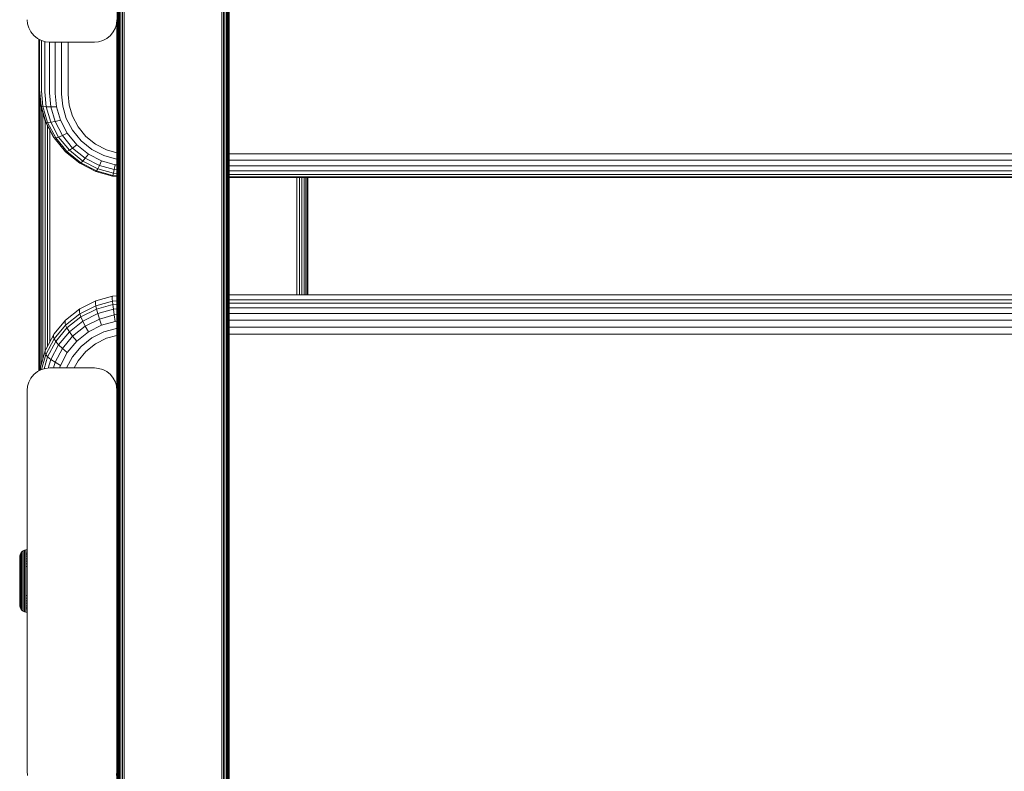
# Model space of a CAD drawing. Units: millimetres. Extents: x -2233 to 578302, y -1972 to 596964.
# Drawn here: x 3622 to 3842, y 7786 to 7954 of the extents above; entities that cross this region are included whole.
import ezdxf

# ---------------------------------------------------------------- set-up
doc = ezdxf.new("R2010")
doc.units = ezdxf.units.MM
doc.layers.add('Контур', color=7, linetype='Continuous', lineweight=15)

msp = doc.modelspace()

# ---------------------------------------------------------------- linework, layer by layer
at = {"layer": 'Контур'}
for p, q in [((3643.918, 7953.855), (3643.917, 8111.234)), ((3644.024, 8111.184), (3644.025, 7953.787)), ((3644.21, 8111.135), (3644.21, 7953.722)), ((3644.47, 8111.092), (3644.47, 7953.664)), ((3644.79, 8111.056), (3644.79, 7953.617)), ((3645.148, 8111.031), (3645.148, 7953.583)), ((3645.52, 7953.563), (3645.52, 8111.017)), ((3667.248, 8111.017), (3667.248, 7953.563)), ((3667.62, 8111.031), (3667.62, 7953.583)), ((3667.978, 8111.056), (3667.979, 7953.617)), ((3668.298, 8111.092), (3668.298, 7953.664)), ((3668.558, 8111.135), (3668.558, 7953.722)), ((3668.744, 8111.184), (3668.744, 7953.787)), ((3668.851, 7953.855), (3668.851, 8111.234)), ((3643.884, 8066.022), (3643.918, 7953.855)), ((3668.884, 8066.022), (3668.851, 7953.855)), ((3668.884, 7940.439), (3668.884, 8066.022)), ((3668.884, 8066.022), (3668.884, 7948.996)), ((3668.885, 7940.439), (3668.885, 8066.022)), ((3668.885, 8066.022), (3668.885, 7948.996)), ((3623.884, 7954.102), (3623.968, 7953.192)), ((3624.235, 7952.262), (3623.968, 7953.192)), ((3624.699, 7951.366), (3624.235, 7952.262)), ((3643.069, 7951.366), (3643.533, 7952.262)), ((3643.07, 7951.366), (3643.534, 7952.261)), ((3643.801, 7953.192), (3643.533, 7952.262)), ((3643.534, 7952.261), (3643.533, 7952.262)), ((3643.534, 7952.261), (3643.801, 7953.192)), ((3643.801, 7953.192), (3643.884, 7954.102)), ((3643.801, 7953.192), (3643.884, 7954.094)), ((3643.801, 7953.192), (3643.801, 7953.192)), ((3643.884, 7940.439), (3643.884, 7954.101)), ((3643.884, 7940.439), (3643.918, 7953.855)), ((3643.884, 7815.83), (3643.918, 7953.855)), ((3643.918, 7795.543), (3643.918, 7953.855)), ((3644.025, 7953.787), (3644.025, 7795.458)), ((3644.21, 7953.722), (3644.21, 7795.376)), ((3644.47, 7953.664), (3644.47, 7795.303)), ((3644.79, 7953.617), (3644.79, 7795.243)), ((3645.148, 7953.583), (3645.148, 7795.201)), ((3645.52, 7795.176), (3645.52, 7953.563)), ((3667.248, 7953.563), (3667.248, 7795.176)), ((3667.62, 7953.583), (3667.62, 7795.201)), ((3667.979, 7953.617), (3667.979, 7795.243)), ((3668.298, 7953.664), (3668.298, 7795.303)), ((3668.558, 7953.722), (3668.558, 7795.376)), ((3668.744, 7953.787), (3668.744, 7795.458)), ((3668.851, 7795.543), (3668.851, 7953.855)), ((3668.884, 7940.439), (3668.851, 7953.855)), ((3668.884, 7815.83), (3668.851, 7953.855)), ((3625.349, 7950.567), (3624.699, 7951.366)), ((3626.148, 7949.917), (3625.349, 7950.567)), ((3641.62, 7949.917), (3642.42, 7950.567)), ((3641.621, 7949.917), (3642.42, 7950.566)), ((3642.42, 7950.566), (3643.07, 7951.366)), ((3642.42, 7950.567), (3643.069, 7951.366)), ((3642.42, 7950.566), (3642.42, 7950.567)), ((3643.07, 7951.366), (3643.069, 7951.366)), ((3627.044, 7949.453), (3626.148, 7949.917)), ((3626.493, 7942.473), (3626.493, 7949.739)), ((3626.493, 7938.704), (3626.493, 7949.738)), ((3626.626, 7949.669), (3626.626, 7938.469)), ((3627.044, 7949.453), (3627.044, 7949.453)), ((3627.974, 7949.186), (3627.044, 7949.453)), ((3627.974, 7949.186), (3627.044, 7949.453)), ((3627.055, 7949.45), (3627.055, 7938.228)), ((3627.797, 7949.237), (3627.797, 7937.996)), ((3627.974, 7949.186), (3627.975, 7949.185)), ((3627.974, 7949.186), (3628.884, 7949.102)), ((3628.885, 7949.102), (3627.975, 7949.185)), ((3628.836, 7949.106), (3628.836, 7937.789)), ((3628.884, 7949.102), (3638.884, 7949.102)), ((3628.885, 7949.102), (3638.885, 7949.102)), ((3630.115, 7949.102), (3630.115, 7937.622)), ((3631.548, 7949.102), (3631.548, 7937.501)), ((3633.037, 7949.102), (3633.037, 7937.432)), ((3638.884, 7949.102), (3639.794, 7949.186)), ((3639.795, 7949.185), (3638.885, 7949.102)), ((3639.794, 7949.186), (3640.725, 7949.453)), ((3639.795, 7949.185), (3639.794, 7949.186)), ((3639.795, 7949.185), (3640.725, 7949.453)), ((3640.725, 7949.453), (3641.62, 7949.917)), ((3640.725, 7949.453), (3641.621, 7949.917)), ((3640.725, 7949.453), (3640.725, 7949.453)), ((3641.621, 7949.917), (3641.62, 7949.917)), ((3668.884, 7815.83), (3668.884, 7948.996)), ((3668.885, 7815.83), (3668.885, 7948.996)), ((3626.493, 7942.473), (3626.493, 7942.512)), ((3626.493, 7875.746), (3626.493, 7942.473)), ((3643.884, 7834.52), (3643.884, 7940.439)), ((3668.885, 7940.439), (3668.884, 7940.592)), ((3668.884, 7815.83), (3668.884, 7940.439)), ((3668.885, 7815.83), (3668.885, 7940.439)), ((3626.493, 7938.704), (3626.827, 7935.112)), ((3626.514, 7875.757), (3626.536, 7938.235)), ((3626.543, 7875.772), (3626.543, 7938.166)), ((3626.626, 7938.469), (3626.958, 7934.901)), ((3627.055, 7938.228), (3627.379, 7934.737)), ((3627.797, 7937.996), (3628.109, 7934.639)), ((3628.836, 7937.789), (3629.131, 7934.619)), ((3630.115, 7937.622), (3630.389, 7934.681)), ((3631.548, 7937.501), (3631.798, 7934.818)), ((3633.037, 7937.432), (3633.262, 7935.016)), ((3626.703, 7936.439), (3626.703, 7875.855)), ((3626.827, 7935.112), (3627.897, 7931.439)), ((3626.827, 7935.112), (3626.958, 7934.901)), ((3626.958, 7934.901), (3627.379, 7934.737)), ((3626.958, 7934.901), (3628.021, 7931.252)), ((3628.109, 7934.639), (3627.379, 7934.737)), ((3627.379, 7934.737), (3628.419, 7931.167)), ((3630.389, 7934.681), (3629.131, 7934.619)), ((3630.389, 7934.681), (3631.265, 7931.672)), ((3631.798, 7934.818), (3632.597, 7932.073)), ((3633.982, 7932.544), (3633.262, 7935.016)), ((3626.982, 7934.58), (3626.982, 7877.12)), ((3627.371, 7933.243), (3627.371, 7878.44)), ((3629.131, 7934.619), (3628.109, 7934.639)), ((3628.109, 7934.639), (3629.11, 7931.205)), ((3629.131, 7934.619), (3630.076, 7931.376)), ((3635.231, 7930.166), (3633.982, 7932.544)), ((3627.851, 7931.596), (3627.851, 7880.065)), ((3627.897, 7931.439), (3629.753, 7927.904)), ((3627.897, 7931.439), (3628.021, 7931.252)), ((3628.021, 7931.252), (3628.419, 7931.167)), ((3628.021, 7931.252), (3629.865, 7927.74)), ((3628.388, 7930.503), (3628.388, 7881.193)), ((3628.419, 7931.167), (3629.11, 7931.205)), ((3628.419, 7931.167), (3630.223, 7927.731)), ((3629.11, 7931.205), (3630.076, 7931.376)), ((3629.11, 7931.205), (3630.844, 7927.9)), ((3630.076, 7931.376), (3631.265, 7931.672)), ((3630.076, 7931.376), (3631.714, 7928.254)), ((3631.265, 7931.672), (3632.785, 7928.777)), ((3632.597, 7932.073), (3633.984, 7929.431)), ((3628.947, 7882.243), (3628.947, 7929.439)), ((3630.844, 7927.9), (3631.714, 7928.254)), ((3631.714, 7928.254), (3632.785, 7928.777)), ((3631.714, 7928.254), (3634.008, 7925.468)), ((3632.785, 7928.777), (3634.912, 7926.193)), ((3633.984, 7929.431), (3635.925, 7927.073)), ((3636.978, 7928.043), (3635.231, 7930.166)), ((3629.753, 7927.904), (3629.865, 7927.74)), ((3629.865, 7927.74), (3630.223, 7927.731)), ((3629.865, 7927.74), (3632.445, 7924.606)), ((3630.223, 7927.731), (3630.844, 7927.9)), ((3630.223, 7927.731), (3632.748, 7924.664)), ((3630.844, 7927.9), (3633.273, 7924.95)), ((3634.008, 7925.468), (3634.912, 7926.193)), ((3634.912, 7926.193), (3637.531, 7924.094)), ((3635.925, 7927.073), (3638.315, 7925.157)), ((3639.13, 7926.318), (3636.978, 7928.043)), ((3641.54, 7925.086), (3639.13, 7926.318)), ((3632.445, 7924.606), (3632.748, 7924.664)), ((3632.445, 7924.606), (3635.622, 7922.059)), ((3632.748, 7924.664), (3633.273, 7924.95)), ((3632.748, 7924.664), (3635.856, 7922.172)), ((3633.273, 7924.95), (3634.008, 7925.468)), ((3633.273, 7924.95), (3636.262, 7922.554)), ((3634.008, 7925.468), (3636.831, 7923.205)), ((3636.831, 7923.205), (3637.531, 7924.094)), ((3637.531, 7924.094), (3640.464, 7922.594)), ((3638.315, 7925.157), (3640.992, 7923.789)), ((3643.773, 7923), (3640.992, 7923.789)), ((3643.884, 7924.421), (3641.54, 7925.086)), ((3668.885, 7924.154), (4453.962, 7924.154)), ((3635.622, 7922.059), (3635.856, 7922.172)), ((3635.622, 7922.059), (3639.18, 7920.24)), ((3635.856, 7922.172), (3636.262, 7922.554)), ((3635.856, 7922.172), (3639.338, 7920.392)), ((3636.262, 7922.554), (3636.831, 7923.205)), ((3636.262, 7922.554), (3639.611, 7920.842)), ((3636.831, 7923.205), (3639.993, 7921.588)), ((3639.611, 7920.842), (3639.993, 7921.588)), ((3639.993, 7921.588), (3640.464, 7922.594)), ((3643.28, 7920.656), (3639.993, 7921.588)), ((3643.513, 7921.729), (3640.464, 7922.594)), ((3643.28, 7920.656), (3643.513, 7921.729)), ((3643.884, 7921.695), (3643.513, 7921.729)), ((3643.884, 7922.989), (3643.773, 7923)), ((3668.885, 7922.753), (4453.962, 7922.753)), ((3639.18, 7920.24), (3639.338, 7920.392)), ((3639.18, 7920.24), (3642.878, 7919.191)), ((3639.338, 7920.392), (3639.611, 7920.842)), ((3642.956, 7919.365), (3639.338, 7920.392)), ((3643.091, 7919.854), (3639.611, 7920.842)), ((3642.878, 7919.191), (3642.956, 7919.365)), ((3642.956, 7919.365), (3643.091, 7919.854)), ((3643.884, 7919.281), (3642.956, 7919.365)), ((3643.091, 7919.854), (3643.28, 7920.656)), ((3643.884, 7919.782), (3643.091, 7919.854)), ((3643.884, 7920.601), (3643.28, 7920.656)), ((3668.885, 7921.459), (4453.962, 7921.459)), ((3668.885, 7920.365), (4453.962, 7920.365)), ((3668.885, 7919.546), (4453.962, 7919.546)), ((3643.884, 7919.1), (3642.878, 7919.191)), ((3668.885, 7919.045), (4453.962, 7919.045)), ((4453.962, 7918.863), (3668.885, 7918.863)), ((3684.039, 7918.863), (3684.039, 7892.729)), ((3684.597, 7918.863), (3684.597, 7892.729)), ((3685.134, 7918.863), (3685.134, 7892.729)), ((3685.614, 7918.863), (3685.614, 7892.729)), ((3686.004, 7918.863), (3686.004, 7892.729)), ((3686.282, 7918.863), (3686.282, 7892.729)), ((3686.443, 7892.729), (3686.443, 7918.863)), ((3686.466, 7892.729), (3686.456, 7918.863)), ((3686.493, 7892.729), (3686.493, 7918.863)), ((3686.493, 7892.729), (3686.493, 7918.863)), ((3635.622, 7889.575), (3639.18, 7891.371)), ((3639.131, 7891.162), (3639.18, 7891.371)), ((3639.131, 7891.162), (3639.131, 7890.709)), ((3639.18, 7891.371), (3642.878, 7892.406)), ((3642.878, 7891.293), (3639.18, 7890.258)), ((3642.853, 7892.204), (3642.878, 7892.406)), ((3642.853, 7892.204), (3642.853, 7891.751)), ((3642.853, 7891.751), (3642.878, 7891.293)), ((3643.884, 7892.496), (3642.878, 7892.406)), ((3643.884, 7891.383), (3642.878, 7891.293)), ((3642.878, 7891.293), (3642.956, 7890.546)), ((4453.962, 7892.73), (3668.885, 7892.729)), ((3668.885, 7891.616), (4453.962, 7891.616)), ((3668.885, 7890.862), (4453.962, 7890.862)), ((3632.445, 7887.062), (3635.622, 7889.575)), ((3635.549, 7889.354), (3635.622, 7889.575)), ((3635.549, 7889.354), (3635.549, 7888.901)), ((3635.549, 7888.901), (3635.622, 7888.462)), ((3639.18, 7890.258), (3635.622, 7888.462)), ((3639.338, 7889.533), (3635.856, 7887.776)), ((3639.611, 7888.536), (3636.262, 7886.846)), ((3639.131, 7890.709), (3639.18, 7890.258)), ((3639.18, 7890.258), (3639.338, 7889.533)), ((3642.956, 7890.546), (3639.338, 7889.533)), ((3639.338, 7889.533), (3639.611, 7888.536)), ((3643.091, 7889.51), (3639.611, 7888.536)), ((3639.611, 7888.536), (3639.993, 7887.305)), ((3643.884, 7890.629), (3642.956, 7890.546)), ((3642.956, 7890.546), (3643.091, 7889.51)), ((3643.884, 7889.581), (3643.091, 7889.51)), ((3643.091, 7889.51), (3643.28, 7888.225)), ((3668.885, 7889.814), (4453.962, 7889.814)), ((3629.865, 7883.968), (3632.445, 7887.062)), ((3632.351, 7886.824), (3632.445, 7887.062)), ((3632.351, 7886.371), (3632.351, 7886.824)), ((3632.351, 7886.371), (3632.445, 7885.949)), ((3635.622, 7888.462), (3632.445, 7885.949)), ((3635.856, 7887.776), (3632.748, 7885.317)), ((3636.262, 7886.846), (3633.273, 7884.481)), ((3635.622, 7888.462), (3635.856, 7887.776)), ((3635.856, 7887.776), (3636.262, 7886.846)), ((3636.262, 7886.846), (3636.831, 7885.709)), ((3639.993, 7887.305), (3636.831, 7885.709)), ((3643.28, 7888.225), (3639.993, 7887.305)), ((3639.993, 7887.305), (3640.464, 7885.911)), ((3643.513, 7886.764), (3640.464, 7885.911)), ((3643.884, 7888.279), (3643.28, 7888.225)), ((3643.28, 7888.225), (3643.513, 7886.764)), ((3643.884, 7886.798), (3643.513, 7886.764)), ((3668.885, 7888.512), (4453.962, 7888.512)), ((3668.885, 7887.031), (4453.962, 7887.031)), ((3629.865, 7882.855), (3632.445, 7885.949)), ((3632.748, 7885.317), (3630.223, 7882.289)), ((3633.273, 7884.481), (3630.844, 7881.569)), ((3632.445, 7885.949), (3632.748, 7885.317)), ((3632.748, 7885.317), (3633.273, 7884.481)), ((3633.273, 7884.481), (3634.007, 7883.475)), ((3636.831, 7885.709), (3634.007, 7883.475)), ((3637.531, 7884.431), (3634.912, 7882.359)), ((3636.831, 7885.709), (3637.531, 7884.431)), ((3640.464, 7885.911), (3637.531, 7884.431)), ((3640.992, 7884.445), (3638.315, 7883.094)), ((3643.773, 7885.224), (3640.992, 7884.445)), ((3643.884, 7885.234), (3643.773, 7885.224)), ((3668.885, 7885.467), (4453.962, 7885.467)), ((3628.021, 7880.502), (3629.865, 7883.968)), ((3628.021, 7879.389), (3629.865, 7882.855)), ((3630.223, 7882.289), (3628.419, 7878.898)), ((3629.753, 7883.71), (3629.865, 7883.968)), ((3629.753, 7883.256), (3629.753, 7883.71)), ((3629.753, 7883.256), (3629.865, 7882.855)), ((3629.865, 7882.855), (3630.223, 7882.289)), ((3630.223, 7882.289), (3630.844, 7881.569)), ((3634.007, 7883.475), (3631.714, 7880.725)), ((3634.912, 7882.359), (3632.785, 7879.808)), ((3634.007, 7883.475), (3634.912, 7882.359)), ((3638.315, 7883.094), (3635.925, 7881.204)), ((3641.54, 7882.999), (3639.13, 7881.783)), ((3643.884, 7883.656), (3641.54, 7882.999)), ((3668.885, 7883.919), (4453.962, 7883.92)), ((3626.827, 7876.595), (3627.897, 7880.22)), ((3627.897, 7880.22), (3628.021, 7880.502)), ((3627.897, 7879.767), (3627.897, 7880.22)), ((3627.897, 7879.767), (3628.021, 7879.389)), ((3630.844, 7881.569), (3629.109, 7878.307)), ((3631.714, 7880.725), (3630.076, 7877.645)), ((3630.844, 7881.569), (3631.714, 7880.725)), ((3632.785, 7879.808), (3631.265, 7876.951)), ((3631.714, 7880.725), (3632.785, 7879.808)), ((3635.925, 7881.204), (3633.984, 7878.876)), ((3636.978, 7880.081), (3635.23, 7877.985)), ((3639.13, 7881.783), (3636.978, 7880.081)), ((3628.021, 7879.389), (3627.027, 7876.022)), ((3627.622, 7876.197), (3628.419, 7878.898)), ((3628.021, 7879.389), (3628.419, 7878.898)), ((3628.419, 7878.898), (3629.109, 7878.307)), ((3628.532, 7876.35), (3629.109, 7878.307)), ((3629.109, 7878.307), (3630.076, 7877.645)), ((3629.703, 7876.382), (3630.076, 7877.645)), ((3630.076, 7877.645), (3631.265, 7876.951)), ((3633.984, 7878.876), (3632.657, 7876.382)), ((3635.23, 7877.985), (3634.378, 7876.382)), ((3625.349, 7874.918), (3626.148, 7875.567)), ((3626.148, 7875.567), (3627.044, 7876.031)), ((3626.827, 7876.595), (3626.76, 7875.884)), ((3626.827, 7876.141), (3626.827, 7876.595)), ((3626.827, 7876.141), (3626.896, 7875.954)), ((3627.044, 7876.031), (3627.974, 7876.299)), ((3628.884, 7876.382), (3627.974, 7876.299)), ((3638.884, 7876.382), (3628.884, 7876.382)), ((3631.097, 7876.382), (3631.265, 7876.951)), ((3638.884, 7876.382), (3639.794, 7876.299)), ((3640.725, 7876.031), (3639.794, 7876.299)), ((3640.725, 7876.031), (3639.794, 7876.299)), ((3641.621, 7875.567), (3640.725, 7876.031)), ((3640.725, 7876.031), (3640.725, 7876.031)), ((3641.62, 7875.567), (3640.725, 7876.031)), ((3641.621, 7875.567), (3641.62, 7875.567)), ((3642.42, 7874.918), (3641.62, 7875.567)), ((3641.621, 7875.567), (3642.42, 7874.917)), ((3623.968, 7872.292), (3624.235, 7873.223)), ((3624.235, 7873.223), (3624.699, 7874.118)), ((3624.699, 7874.118), (3625.349, 7874.918)), ((3642.42, 7874.917), (3642.42, 7874.918)), ((3643.069, 7874.118), (3642.42, 7874.918)), ((3642.42, 7874.917), (3643.07, 7874.118)), ((3643.07, 7874.118), (3643.069, 7874.118)), ((3643.533, 7873.223), (3643.069, 7874.118)), ((3643.07, 7874.118), (3643.534, 7873.222)), ((3643.534, 7873.222), (3643.533, 7873.223)), ((3643.801, 7872.292), (3643.533, 7873.223)), ((3643.534, 7873.222), (3643.801, 7872.292)), ((3623.884, 7871.382), (3623.968, 7872.292)), ((3623.884, 7871.382), (3623.884, 7786.382)), ((3643.801, 7872.292), (3643.884, 7871.389)), ((3643.801, 7872.292), (3643.801, 7872.292)), ((3643.884, 7871.382), (3643.801, 7872.292)), ((3643.884, 7871.382), (3643.884, 7786.382)), ((3643.884, 7838.704), (3643.884, 7871.382)), ((3623.271, 7835.726), (3623.587, 7835.817)), ((3623.587, 7835.817), (3623.884, 7835.844)), ((3623.587, 7835.817), (3623.587, 7835.789)), ((3622.196, 7834.145), (3622.225, 7834.454)), ((3622.196, 7834.145), (3622.196, 7834.057)), ((3622.196, 7834.057), (3622.196, 7833.941)), ((3622.196, 7833.941), (3622.196, 7833.773)), ((3622.196, 7833.773), (3622.196, 7833.553)), ((3622.225, 7834.454), (3622.316, 7834.771)), ((3622.225, 7834.454), (3622.225, 7834.361)), ((3622.225, 7834.361), (3622.225, 7834.238)), ((3622.225, 7834.238), (3622.225, 7834.061)), ((3622.225, 7834.061), (3622.225, 7833.828)), ((3622.225, 7833.828), (3622.225, 7833.54)), ((3622.316, 7834.771), (3622.473, 7835.075)), ((3622.316, 7834.771), (3622.316, 7834.672)), ((3622.316, 7834.672), (3622.316, 7834.542)), ((3622.316, 7834.355), (3622.316, 7834.542)), ((3622.316, 7834.109), (3622.316, 7834.355)), ((3622.316, 7833.805), (3622.316, 7834.109)), ((3622.316, 7833.446), (3622.316, 7833.805)), ((3622.473, 7835.075), (3622.694, 7835.347)), ((3622.473, 7835.075), (3622.473, 7834.971)), ((3622.473, 7834.971), (3622.473, 7834.835)), ((3622.473, 7834.638), (3622.473, 7834.835)), ((3622.473, 7834.379), (3622.473, 7834.638)), ((3622.473, 7834.06), (3622.473, 7834.379)), ((3622.473, 7833.682), (3622.473, 7834.06)), ((3622.473, 7833.251), (3622.473, 7833.682)), ((3622.694, 7835.347), (3622.966, 7835.568)), ((3622.694, 7835.347), (3622.694, 7835.321)), ((3622.694, 7835.321), (3622.694, 7835.239)), ((3622.694, 7835.239), (3622.694, 7835.096)), ((3622.694, 7834.891), (3622.694, 7835.096)), ((3622.694, 7834.621), (3622.694, 7834.891)), ((3622.694, 7834.287), (3622.694, 7834.621)), ((3622.694, 7833.893), (3622.694, 7834.287)), ((3622.694, 7833.443), (3622.694, 7833.893)), ((3622.966, 7835.568), (3623.271, 7835.726)), ((3622.966, 7835.568), (3622.966, 7835.541)), ((3622.966, 7835.541), (3622.966, 7835.456)), ((3622.966, 7835.308), (3622.966, 7835.456)), ((3622.966, 7835.096), (3622.966, 7835.308)), ((3622.966, 7834.817), (3622.966, 7835.096)), ((3622.966, 7834.472), (3622.966, 7834.817)), ((3622.966, 7834.064), (3622.966, 7834.472)), ((3622.966, 7833.599), (3622.966, 7834.064)), ((3623.271, 7835.726), (3623.271, 7835.698)), ((3623.271, 7835.698), (3623.271, 7835.611)), ((3623.271, 7835.46), (3623.271, 7835.611)), ((3623.271, 7835.243), (3623.271, 7835.46)), ((3623.271, 7834.957), (3623.271, 7835.243)), ((3623.271, 7834.604), (3623.271, 7834.957)), ((3623.271, 7834.187), (3623.271, 7834.604)), ((3623.271, 7833.711), (3623.271, 7834.187)), ((3623.271, 7833.182), (3623.271, 7833.711)), ((3623.587, 7835.789), (3623.587, 7835.7)), ((3623.587, 7835.548), (3623.587, 7835.7)), ((3623.587, 7835.327), (3623.587, 7835.548)), ((3623.587, 7835.038), (3623.587, 7835.327)), ((3623.884, 7835.062), (3623.587, 7835.038)), ((3623.587, 7834.68), (3623.587, 7835.038)), ((3623.884, 7834.703), (3623.587, 7834.68)), ((3623.587, 7834.258), (3623.587, 7834.68)), ((3623.884, 7834.279), (3623.587, 7834.258)), ((3623.587, 7833.775), (3623.587, 7834.258)), ((3623.884, 7833.794), (3623.587, 7833.775)), ((3623.587, 7833.239), (3623.587, 7833.775)), ((3622.196, 7833.553), (3622.196, 7833.281)), ((3622.196, 7833.281), (3622.196, 7832.96)), ((3622.196, 7832.96), (3622.196, 7832.593)), ((3622.196, 7832.593), (3622.196, 7832.186)), ((3622.196, 7832.186), (3622.196, 7831.745)), ((3622.196, 7831.745), (3622.196, 7831.279)), ((3622.225, 7833.54), (3622.225, 7833.2)), ((3622.225, 7833.2), (3622.225, 7832.812)), ((3622.225, 7832.812), (3622.225, 7832.381)), ((3622.225, 7832.381), (3622.225, 7831.915)), ((3622.225, 7831.915), (3622.225, 7831.421)), ((3622.316, 7833.035), (3622.316, 7833.446)), ((3622.316, 7832.58), (3622.316, 7833.035)), ((3622.316, 7832.088), (3622.316, 7832.58)), ((3622.316, 7831.567), (3622.316, 7832.088)), ((3622.316, 7831.026), (3622.316, 7831.567)), ((3622.473, 7832.772), (3622.473, 7833.251)), ((3622.473, 7832.254), (3622.473, 7832.772)), ((3622.473, 7831.707), (3622.473, 7832.254)), ((3622.473, 7831.139), (3622.473, 7831.707)), ((3622.694, 7832.943), (3622.694, 7833.443)), ((3622.694, 7832.403), (3622.694, 7832.943)), ((3622.694, 7831.831), (3622.694, 7832.403)), ((3622.694, 7831.238), (3622.694, 7831.831)), ((3622.966, 7833.083), (3622.966, 7833.599)), ((3622.966, 7832.524), (3622.966, 7833.083)), ((3622.966, 7831.933), (3622.966, 7832.524)), ((3622.966, 7831.32), (3622.966, 7831.933)), ((3623.271, 7832.61), (3623.271, 7833.182)), ((3623.271, 7832.005), (3623.271, 7832.61)), ((3623.271, 7831.378), (3623.271, 7832.005)), ((3623.884, 7833.257), (3623.587, 7833.239)), ((3623.587, 7832.66), (3623.587, 7833.239)), ((3623.884, 7832.675), (3623.587, 7832.66)), ((3623.587, 7832.047), (3623.587, 7832.66)), ((3623.884, 7832.06), (3623.587, 7832.047)), ((3623.587, 7831.411), (3623.587, 7832.047)), ((3643.884, 7815.83), (3643.884, 7832.136)), ((3622.196, 7831.279), (3622.196, 7830.796)), ((3622.196, 7830.796), (3622.196, 7830.303)), ((3622.196, 7830.303), (3622.196, 7829.81)), ((3622.196, 7829.81), (3622.196, 7828.845)), ((3622.225, 7831.421), (3622.225, 7830.91)), ((3622.225, 7830.91), (3622.225, 7830.389)), ((3622.225, 7830.389), (3622.225, 7829.866)), ((3622.225, 7829.866), (3622.225, 7828.845)), ((3622.316, 7830.476), (3622.316, 7831.026)), ((3622.316, 7829.923), (3622.316, 7830.476)), ((3622.316, 7828.845), (3622.316, 7829.923)), ((3622.473, 7830.559), (3622.473, 7831.139)), ((3622.473, 7829.979), (3622.473, 7830.559)), ((3622.473, 7828.845), (3622.473, 7829.979)), ((3622.694, 7829.429), (3622.473, 7829.979)), ((3622.694, 7830.634), (3622.694, 7831.238)), ((3622.694, 7830.028), (3622.694, 7830.634)), ((3622.694, 7829.429), (3622.694, 7830.028)), ((3622.694, 7828.845), (3622.694, 7829.429)), ((3622.966, 7830.695), (3622.966, 7831.32)), ((3622.966, 7830.068), (3622.966, 7830.695)), ((3622.966, 7829.449), (3622.966, 7830.068)), ((3622.966, 7828.845), (3622.966, 7829.449)), ((3623.271, 7830.738), (3623.271, 7831.378)), ((3623.271, 7830.097), (3623.271, 7830.738)), ((3623.271, 7829.463), (3623.271, 7830.097)), ((3623.271, 7828.845), (3623.271, 7829.463)), ((3623.587, 7830.763), (3623.587, 7831.411)), ((3623.587, 7830.114), (3623.587, 7830.763)), ((3623.587, 7829.472), (3623.587, 7830.114)), ((3623.587, 7828.845), (3623.587, 7829.472)), ((3622.196, 7828.845), (3622.196, 7827.881)), ((3622.196, 7827.881), (3622.196, 7827.387)), ((3622.196, 7827.387), (3622.196, 7826.894)), ((3622.225, 7828.845), (3622.225, 7827.824)), ((3622.225, 7827.824), (3622.225, 7827.302)), ((3622.225, 7827.302), (3622.225, 7826.78)), ((3622.316, 7827.767), (3622.316, 7828.845)), ((3622.316, 7827.215), (3622.316, 7827.767)), ((3622.316, 7826.664), (3622.316, 7827.215)), ((3622.473, 7828.845), (3622.473, 7827.711)), ((3622.473, 7827.711), (3622.473, 7827.131)), ((3622.473, 7826.552), (3622.473, 7827.131)), ((3622.694, 7828.261), (3622.694, 7828.845)), ((3622.694, 7827.662), (3622.694, 7828.261)), ((3622.694, 7827.056), (3622.694, 7827.662)), ((3622.694, 7826.452), (3622.694, 7827.056)), ((3622.966, 7828.241), (3622.966, 7828.845)), ((3622.966, 7827.622), (3622.966, 7828.241)), ((3622.966, 7826.995), (3622.966, 7827.622)), ((3623.271, 7828.227), (3623.271, 7828.845)), ((3623.271, 7827.593), (3623.271, 7828.227)), ((3623.271, 7826.952), (3623.271, 7827.593)), ((3623.587, 7828.219), (3623.587, 7828.845)), ((3623.587, 7827.577), (3623.587, 7828.219)), ((3623.587, 7826.927), (3623.587, 7827.577)), ((3622.196, 7826.894), (3622.196, 7826.411)), ((3622.196, 7826.411), (3622.196, 7825.945)), ((3622.196, 7825.945), (3622.196, 7825.505)), ((3622.196, 7825.505), (3622.196, 7825.097)), ((3622.196, 7825.097), (3622.196, 7824.73)), ((3622.225, 7826.78), (3622.225, 7826.269)), ((3622.225, 7826.269), (3622.225, 7825.776)), ((3622.225, 7825.776), (3622.225, 7825.31)), ((3622.225, 7825.31), (3622.225, 7824.879)), ((3622.225, 7824.879), (3622.225, 7824.49)), ((3622.316, 7826.123), (3622.316, 7826.664)), ((3622.316, 7825.603), (3622.316, 7826.123)), ((3622.316, 7825.11), (3622.316, 7825.603)), ((3622.316, 7824.655), (3622.316, 7825.11)), ((3622.473, 7825.984), (3622.473, 7826.552)), ((3622.473, 7825.436), (3622.473, 7825.984)), ((3622.473, 7824.918), (3622.473, 7825.436)), ((3622.473, 7824.44), (3622.473, 7824.918)), ((3622.694, 7825.859), (3622.694, 7826.452)), ((3622.694, 7825.287), (3622.694, 7825.859)), ((3622.694, 7824.747), (3622.694, 7825.287)), ((3622.966, 7826.37), (3622.966, 7826.995)), ((3622.966, 7825.757), (3622.966, 7826.37)), ((3622.966, 7825.166), (3622.966, 7825.757)), ((3622.966, 7824.608), (3622.966, 7825.166)), ((3623.271, 7826.313), (3623.271, 7826.952)), ((3623.271, 7825.685), (3623.271, 7826.313)), ((3623.271, 7825.08), (3623.271, 7825.685)), ((3623.271, 7824.508), (3623.271, 7825.08)), ((3623.587, 7826.279), (3623.587, 7826.927)), ((3623.587, 7825.643), (3623.587, 7826.279)), ((3623.587, 7825.03), (3623.587, 7825.643)), ((3623.884, 7825.631), (3623.587, 7825.643)), ((3623.587, 7824.451), (3623.587, 7825.03)), ((3623.884, 7825.015), (3623.587, 7825.03)), ((3622.196, 7824.73), (3622.196, 7824.409)), ((3622.196, 7824.409), (3622.196, 7824.137)), ((3622.196, 7824.137), (3622.196, 7823.917)), ((3622.196, 7823.917), (3622.196, 7823.75)), ((3622.196, 7823.75), (3622.196, 7823.634)), ((3622.196, 7823.634), (3622.196, 7823.545)), ((3622.225, 7823.236), (3622.196, 7823.545)), ((3622.225, 7824.49), (3622.225, 7824.15)), ((3622.225, 7824.15), (3622.225, 7823.862)), ((3622.225, 7823.862), (3622.225, 7823.63)), ((3622.225, 7823.63), (3622.225, 7823.452)), ((3622.225, 7823.452), (3622.225, 7823.329)), ((3622.225, 7823.236), (3622.225, 7823.329)), ((3622.316, 7822.919), (3622.225, 7823.236)), ((3622.316, 7824.245), (3622.316, 7824.655)), ((3622.316, 7823.885), (3622.316, 7824.245)), ((3622.316, 7823.581), (3622.316, 7823.885)), ((3622.316, 7823.336), (3622.316, 7823.581)), ((3622.316, 7823.148), (3622.316, 7823.336)), ((3622.316, 7823.018), (3622.316, 7823.148)), ((3622.316, 7822.919), (3622.316, 7823.018)), ((3622.473, 7822.615), (3622.316, 7822.919)), ((3622.473, 7824.008), (3622.473, 7824.44)), ((3622.473, 7823.63), (3622.473, 7824.008)), ((3622.473, 7823.311), (3622.473, 7823.63)), ((3622.473, 7823.052), (3622.473, 7823.311)), ((3622.473, 7822.855), (3622.473, 7823.052)), ((3622.473, 7822.719), (3622.473, 7822.855)), ((3622.473, 7822.615), (3622.473, 7822.719)), ((3622.694, 7824.248), (3622.694, 7824.747)), ((3622.694, 7823.797), (3622.694, 7824.248)), ((3622.694, 7823.403), (3622.694, 7823.797)), ((3622.694, 7823.069), (3622.694, 7823.403)), ((3622.694, 7822.8), (3622.694, 7823.069)), ((3622.694, 7822.594), (3622.694, 7822.8)), ((3622.966, 7824.091), (3622.966, 7824.608)), ((3622.966, 7823.626), (3622.966, 7824.091)), ((3622.966, 7823.218), (3622.966, 7823.626)), ((3622.966, 7822.873), (3622.966, 7823.218)), ((3622.966, 7822.594), (3622.966, 7822.873)), ((3623.271, 7823.98), (3623.271, 7824.508)), ((3623.271, 7823.503), (3623.271, 7823.98)), ((3623.271, 7823.086), (3623.271, 7823.503)), ((3623.271, 7822.733), (3623.271, 7823.086)), ((3623.271, 7822.448), (3623.271, 7822.733)), ((3623.587, 7823.915), (3623.587, 7824.451)), ((3623.884, 7824.434), (3623.587, 7824.451)), ((3623.587, 7823.433), (3623.587, 7823.915)), ((3623.884, 7823.896), (3623.587, 7823.915)), ((3623.587, 7823.01), (3623.587, 7823.433)), ((3623.884, 7823.412), (3623.587, 7823.433)), ((3623.587, 7822.652), (3623.587, 7823.01)), ((3623.884, 7822.987), (3623.587, 7823.01)), ((3623.587, 7822.363), (3623.587, 7822.652)), ((3623.884, 7822.628), (3623.587, 7822.652)), ((3643.884, 7786.382), (3643.884, 7823.836)), ((3622.473, 7822.615), (3622.694, 7822.343)), ((3622.694, 7822.452), (3622.694, 7822.594)), ((3622.694, 7822.369), (3622.694, 7822.452)), ((3622.694, 7822.343), (3622.694, 7822.369)), ((3622.966, 7822.122), (3622.694, 7822.343)), ((3622.966, 7822.382), (3622.966, 7822.594)), ((3622.966, 7822.234), (3622.966, 7822.382)), ((3622.966, 7822.149), (3622.966, 7822.234)), ((3622.966, 7822.122), (3622.966, 7822.149)), ((3623.271, 7821.965), (3622.966, 7822.122)), ((3623.271, 7822.23), (3623.271, 7822.448)), ((3623.271, 7822.079), (3623.271, 7822.23)), ((3623.271, 7821.992), (3623.271, 7822.079)), ((3623.271, 7821.965), (3623.271, 7821.992)), ((3623.587, 7821.874), (3623.271, 7821.965)), ((3623.587, 7822.143), (3623.587, 7822.363)), ((3623.587, 7821.99), (3623.587, 7822.143)), ((3623.587, 7821.902), (3623.587, 7821.99)), ((3623.587, 7821.874), (3623.587, 7821.902)), ((3623.884, 7821.846), (3623.587, 7821.874)), ((3668.885, 7815.83), (3668.884, 7817.699)), ((3643.884, 7815.83), (3643.918, 7795.543)), ((3643.884, 7692.453), (3643.884, 7815.83)), ((3668.884, 7815.83), (3668.851, 7795.543)), ((3668.885, 7815.83), (3668.884, 7815.556)), ((3668.884, 7692.453), (3668.884, 7815.83)), ((3668.884, 7815.83), (3668.884, 7704.366)), ((3668.885, 7692.453), (3668.885, 7815.83)), ((3668.885, 7815.83), (3668.885, 7704.366)), ((3643.884, 7692.453), (3643.918, 7795.543)), ((3643.918, 7636.853), (3643.918, 7795.543)), ((3644.025, 7636.75), (3644.025, 7795.458)), ((3644.21, 7636.652), (3644.21, 7795.376)), ((3644.47, 7636.564), (3644.47, 7795.303)), ((3644.79, 7636.492), (3644.79, 7795.243)), ((3645.148, 7636.441), (3645.148, 7795.201)), ((3645.52, 7636.412), (3645.52, 7795.176)), ((3667.248, 7795.176), (3667.248, 7636.412)), ((3667.62, 7636.441), (3667.62, 7795.201)), ((3667.979, 7636.492), (3667.979, 7795.243)), ((3668.298, 7636.564), (3668.298, 7795.303)), ((3668.558, 7636.652), (3668.558, 7795.376)), ((3668.744, 7636.75), (3668.744, 7795.458)), ((3668.851, 7636.853), (3668.851, 7795.543)), ((3668.884, 7692.453), (3668.851, 7795.543)), ((3623.884, 7786.382), (3623.968, 7785.472)), ((3643.801, 7785.472), (3643.884, 7786.382))]:
    msp.add_line(p, q, dxfattribs=at)

doc.saveas('drawing.dxf')
